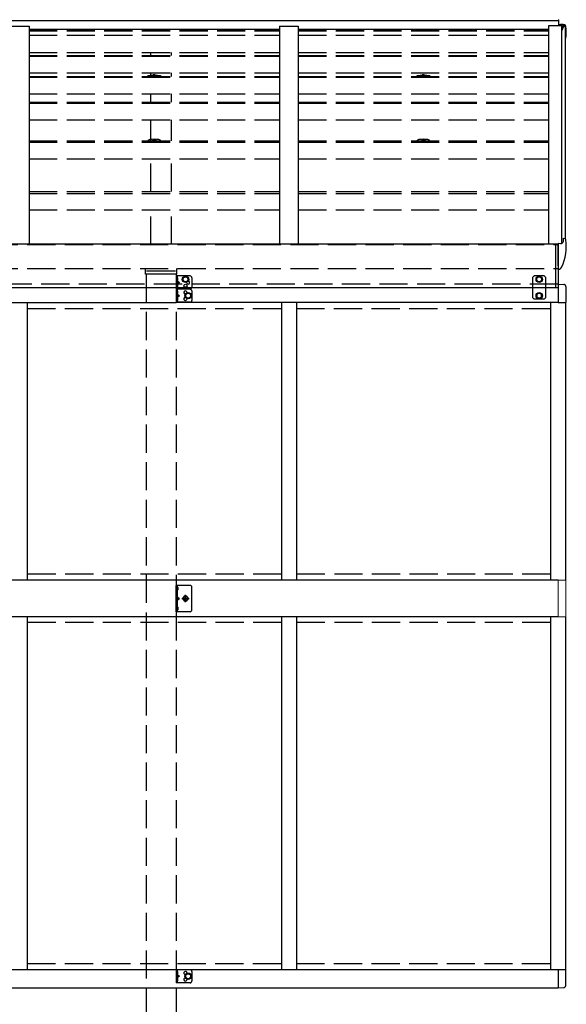
# Model space of a CAD drawing. Extents: x 0 to 55000, y 0 to 40000.
# Drawn here: x 20235 to 21689, y 12906 to 15527 of the extents above; entities that cross this region are included whole.
import ezdxf

# ---------------------------------------------------------------- set-up
doc = ezdxf.new("R2010")
doc.units = 0
doc.linetypes.add('YCENTER_1', pattern=[13, 10, -1, 1, -1])
doc.linetypes.add('YHIDDEN_1', pattern=[4, 3, -1])
doc.layers.add('YKK_A1', color=4, linetype='CONTINUOUS')

msp = doc.modelspace()

# ---------------------------------------------------------------- linework, layer by layer
at = {"layer": 'YKK_A1', "ltscale": 25}
for p, q in [((16654.6, 15525.7), (21666.6, 15525.7)), ((20209.6, 15510.5), (20259.6, 15510.5)), ((20259.6, 15502.5), (20925.6, 15502.5)), ((20925.6, 15510.5), (20975.6, 15510.5)), ((20975.6, 15502.5), (21641.6, 15502.5)), ((21680.6, 14945.5), (21680.2, 14935.8)), ((16660.1, 14931.1), (21661.1, 14931.1)), ((21661.1, 14813.1), (21661.1, 14931.1)), ((21661.1, 14931.1), (21668.1, 14931.1)), ((21668.1, 14813.1), (21668.1, 14931.1)), ((20650.6, 14845.1), (20650.6, 14810.1)), ((20687.6, 14845.1), (20650.6, 14845.1)), ((20653.1, 14845.1), (20653.1, 14810.1)), ((20653.1, 14841.3), (20653.4, 14841.3)), ((20653.1, 14841.3), (20653.1, 14831.9)), ((20655.2, 14838.7), (20653.2, 14837.7)), ((20653.4, 14841.3), (20653.4, 14831.9)), ((20669.1, 14839.8), (20675.6, 14843.6)), ((20669.1, 14832.3), (20669.1, 14839.8)), ((20675.6, 14843.6), (20682.1, 14839.8)), ((20682.1, 14839.8), (20682.1, 14832.3)), ((20692.6, 14840.1), (20692.6, 14815.1)), ((21603.1, 14845.1), (21599.1, 14841.1)), ((21599.1, 14841.1), (21599.1, 14787.6)), ((21630.1, 14845.1), (21603.1, 14845.1)), ((21610.1, 14839.8), (21616.6, 14843.6)), ((21610.1, 14832.3), (21610.1, 14839.8)), ((21616.6, 14843.6), (21623.1, 14839.8)), ((21623.1, 14839.8), (21623.1, 14832.3)), ((21630.1, 14845.1), (21634.1, 14841.1)), ((21634.1, 14787.6), (21634.1, 14841.1)), ((21661.1, 14813.1), (16660.1, 14813.1)), ((20653.1, 14837.7), (20652.5, 14836.6)), ((20653.1, 14835.4), (20652.5, 14836.6)), ((20653.1, 14819.7), (20652.5, 14818.6)), ((20653.1, 14817.4), (20652.5, 14818.6)), ((20653.4, 14831.9), (20653.1, 14831.9)), ((20653.1, 14827.6), (20660.1, 14827.6)), ((20653.4, 14823.3), (20653.1, 14823.3)), ((20653.1, 14813.9), (20653.1, 14823.3)), ((20653.1, 14813.9), (20653.4, 14813.9)), ((20655.2, 14834.4), (20653.2, 14835.4)), ((20655.2, 14820.7), (20653.2, 14819.7)), ((20655.2, 14816.4), (20653.2, 14817.4)), ((20653.4, 14813.9), (20653.4, 14823.3)), ((20653.7, 14832.1), (20660.1, 14827.6)), ((20660.1, 14827.6), (20653.7, 14823)), ((20675.6, 14828.5), (20669.1, 14832.3)), ((20682.1, 14832.3), (20675.6, 14828.5)), ((21616.6, 14828.5), (21610.1, 14832.3)), ((21623.1, 14832.3), (21616.6, 14828.5)), ((21668.1, 14813.1), (21661.1, 14813.1)), ((21666.6, 14823.6), (21666.6, 14814.3)), ((21666.6, 14823.6), (21681.9, 14822.8)), ((21666.6, 14814.3), (21666.6, 14774.6)), ((21687.1, 14817.3), (21687.1, 14774.4)), ((20687.6, 14810.1), (20650.6, 14810.1)), ((20650.6, 14810.1), (20650.6, 14775.1)), ((20687.6, 14810.1), (20650.6, 14810.1)), ((20653.1, 14802.7), (20652.5, 14801.6)), ((20653.1, 14800.4), (20652.5, 14801.6)), ((20653.1, 14810.1), (20653.1, 14775.1)), ((20653.1, 14806.3), (20653.4, 14806.3)), ((20653.1, 14806.3), (20653.1, 14796.9)), ((20653.4, 14796.9), (20653.1, 14796.9)), ((20653.1, 14792.6), (20660.1, 14792.6)), ((20653.4, 14788.3), (20653.1, 14788.3)), ((20653.1, 14778.9), (20653.1, 14788.3)), ((20655.2, 14803.7), (20653.2, 14802.7)), ((20655.2, 14799.4), (20653.2, 14800.4)), ((20655.2, 14785.7), (20653.2, 14784.7)), ((20653.4, 14806.3), (20653.4, 14796.9)), ((20653.4, 14778.9), (20653.4, 14788.3)), ((20653.7, 14797.1), (20660.1, 14792.6)), ((20660.1, 14792.6), (20653.7, 14788)), ((20676.1, 14796.3), (20682.6, 14800.1)), ((20676.1, 14788.8), (20676.1, 14796.3)), ((20682.6, 14785), (20676.1, 14788.8)), ((20682.6, 14800.1), (20689.1, 14796.3)), ((20689.1, 14788.8), (20682.6, 14785)), ((20689.1, 14796.3), (20689.1, 14788.8)), ((20692.6, 14805.1), (20692.6, 14780.1)), ((21603.1, 14783.6), (21599.1, 14787.6)), ((21616.6, 14800.1), (21610.1, 14796.3)), ((21610.1, 14796.3), (21610.1, 14788.8)), ((21610.1, 14788.8), (21616.6, 14785)), ((21623.1, 14796.3), (21616.6, 14800.1)), ((21616.6, 14785), (21623.1, 14788.8)), ((21623.1, 14788.8), (21623.1, 14796.3)), ((21630.1, 14783.6), (21634.1, 14787.6)), ((16654.6, 14774.6), (20650.6, 14774.6)), ((20254.6, 14774.6), (20254.6, 14035.6)), ((20687.6, 14775.1), (20650.6, 14775.1)), ((21666.6, 14774.6), (20650.6, 14774.6)), ((20653.1, 14784.7), (20652.5, 14783.6)), ((20653.1, 14782.4), (20652.5, 14783.6)), ((20653.1, 14778.9), (20653.4, 14778.9)), ((20655.2, 14781.4), (20653.2, 14782.4)), ((20930.6, 14774.6), (20930.6, 14035.6)), ((20970.6, 14774.6), (20970.6, 14035.6)), ((21630.1, 14783.6), (21603.1, 14783.6)), ((21646.6, 14774.6), (21646.6, 14035.6)), ((21646.6, 14774.6), (21646.6, 14035.6)), ((21666.6, 14774.4), (21687.1, 14774.4)), ((21686.6, 14774.4), (21686.6, 14035.6)), ((20254.6, 13937.6), (20254.6, 12998.6)), ((20930.6, 13937.6), (20930.6, 12998.6)), ((20970.6, 13937.6), (20970.6, 12998.6)), ((21646.6, 13937.6), (21646.6, 12998.6)), ((21646.6, 13937.6), (21646.6, 12998.6)), ((21686.6, 13937.6), (21686.6, 12998.8)), ((19185.6, 12998.6), (20650.6, 12998.6)), ((20650.6, 12998.6), (21666.6, 12998.6)), ((20650.6, 12998.1), (20650.6, 12963.1)), ((20687.6, 12998.1), (20650.6, 12998.1)), ((20653.1, 12990.7), (20652.5, 12989.6)), ((20653.1, 12988.4), (20652.5, 12989.6)), ((20653.1, 12998.1), (20653.1, 12963.1)), ((20653.1, 12994.3), (20653.4, 12994.3)), ((20653.1, 12994.3), (20653.1, 12984.9)), ((20653.4, 12984.9), (20653.1, 12984.9)), ((20653.1, 12980.6), (20660.1, 12980.6)), ((20655.2, 12991.7), (20653.2, 12990.7)), ((20655.2, 12987.4), (20653.2, 12988.4)), ((20653.4, 12994.3), (20653.4, 12984.9)), ((20653.7, 12985.1), (20660.1, 12980.6)), ((20660.1, 12980.6), (20653.7, 12976)), ((20676.1, 12984.3), (20682.6, 12988.1)), ((20676.1, 12976.8), (20676.1, 12984.3)), ((20682.6, 12973), (20676.1, 12976.8)), ((20682.6, 12988.1), (20689.1, 12984.3)), ((20689.1, 12976.8), (20682.6, 12973)), ((20689.1, 12984.3), (20689.1, 12976.8)), ((20692.6, 12993.1), (20692.6, 12968.1)), ((21666.6, 12998.8), (21687.1, 12998.8)), ((21666.6, 12998.6), (21666.6, 12949.6)), ((21687.1, 12955.8), (21687.1, 12998.8)), ((20687.6, 12963.1), (20650.6, 12963.1)), ((20653.1, 12972.7), (20652.5, 12971.6)), ((20653.1, 12970.4), (20652.5, 12971.6)), ((20653.4, 12976.3), (20653.1, 12976.3)), ((20653.1, 12966.9), (20653.1, 12976.3)), ((20653.1, 12966.9), (20653.4, 12966.9)), ((20655.2, 12973.7), (20653.2, 12972.7)), ((20655.2, 12969.4), (20653.2, 12970.4)), ((20653.4, 12966.9), (20653.4, 12976.3)), ((19185.6, 12950.1), (20650.6, 12950.1)), ((20650.6, 12950.1), (21666.6, 12950.1)), ((21666.6, 12949.6), (21681.9, 12950.4))]:
    msp.add_line(p, q, dxfattribs=at)
at = {"layer": 'YKK_A1', "linetype": 'Continuous', "ltscale": 25}
for p, q in [((21666.6, 15527.4), (21668.6, 15527.4)), ((21666.6, 15526.5), (21668.6, 15526.5)), ((21668.6, 15515), (21668.6, 15527.4)), ((20259.6, 15510.5), (20259.6, 14928.7)), ((20925.6, 15510.5), (20925.6, 14928.7)), ((20975.6, 15510.5), (20975.6, 14928.7)), ((21641.6, 15510.7), (21641.6, 14928.7)), ((21676.9, 15510.7), (21641.6, 15510.7)), ((21666.6, 15515), (21674.9, 15515)), ((21666.6, 15514.5), (21673.4, 15514.5)), ((21676.9, 14931.9), (21676.9, 15510.7)), ((21681.2, 15509.7), (21676.9, 15498.4)), ((21677.6, 15503.9), (21680.6, 15511.7)), ((21677.6, 15500.7), (21677.6, 15503.9)), ((21680.6, 15511.7), (21685.8, 15511.7)), ((21684.3, 15510.7), (21682.6, 15510.7)), ((21686.6, 14944.6), (21686.6, 15495.7)), ((20575.6, 15378), (20575.6, 15376.6)), ((20590.2, 15378.9), (20591.3, 15379.5)), ((20591, 15380.6), (20590.4, 15380.3)), ((20592, 15379.2), (20590.9, 15378.5)), ((20593.2, 15379.2), (20594.3, 15378.5)), ((20594.9, 15378.9), (20593.9, 15379.5)), ((20594.1, 15380.6), (20594.8, 15380.3)), ((20609.6, 15378), (20609.6, 15376.6)), ((21291.6, 15378), (21291.6, 15376.6)), ((21306.2, 15378.9), (21307.3, 15379.5)), ((21307, 15380.6), (21306.4, 15380.3)), ((21308, 15379.2), (21306.9, 15378.5)), ((21309.2, 15379.2), (21310.3, 15378.5)), ((21310.9, 15378.9), (21309.9, 15379.5)), ((21310.1, 15380.6), (21310.8, 15380.3)), ((21325.6, 15378), (21325.6, 15376.6)), ((20575.6, 15205.7), (20575.6, 15204.3)), ((20590.2, 15206.7), (20591.3, 15207.3)), ((20591, 15208.4), (20590.3, 15208)), ((20591.9, 15206.9), (20590.9, 15206.3)), ((20593.2, 15206.9), (20594.2, 15206.3)), ((20594.9, 15206.7), (20593.9, 15207.3)), ((20594.1, 15208.4), (20594.8, 15208)), ((20609.6, 15205.7), (20609.6, 15204.3)), ((21291.6, 15205.7), (21291.6, 15204.3)), ((21306.2, 15206.7), (21307.3, 15207.3)), ((21307, 15208.4), (21306.3, 15208)), ((21307.9, 15206.9), (21306.9, 15206.3)), ((21309.2, 15206.9), (21310.3, 15206.3)), ((21310.9, 15206.7), (21309.9, 15207.3)), ((21310.1, 15208.4), (21310.8, 15208)), ((21325.6, 15205.7), (21325.6, 15204.3)), ((21680.6, 14945.5), (21684.4, 14944.9)), ((21666.6, 14872.4), (21666.6, 14931.5)), ((21674, 14931.1), (21666.6, 14931.5)), ((20569.1, 14849.5), (20569.1, 14865.1)), ((20652.1, 14865.1), (20652.1, 14849.5)), ((21666.6, 14872.4), (21666.6, 14871.4)), ((21666.6, 14871.4), (21666.6, 14863)), ((21666.6, 14866.3), (21666.6, 14866.2)), ((20652.1, 14849.5), (20569.1, 14849.5)), ((20572.1, 14858.8), (20649.1, 14858.8)), ((21666.6, 14863), (21668, 14863)), ((20570.6, 12950.1), (20570.6, 12222.4)), ((20650.6, 12950.1), (20650.6, 12222.4))]:
    msp.add_line(p, q, dxfattribs=at)
at = {"layer": 'YKK_A1', "linetype": 'YHIDDEN_1', "ltscale": 25}
for p, q in [((20259.6, 15501.6), (20925.6, 15501.6)), ((20259.6, 15497.9), (20925.6, 15497.9)), ((20975.6, 15501.6), (21641.6, 15501.6)), ((20975.6, 15497.9), (21641.6, 15497.9)), ((20259.6, 15486.5), (20925.6, 15486.5)), ((20975.6, 15486.5), (21641.6, 15486.5)), ((20259.6, 15440), (20925.6, 15440)), ((20259.6, 15432.4), (20925.6, 15432.4)), ((20259.6, 15430.6), (20925.6, 15430.6)), ((20583.1, 15432.4), (20583.1, 15440)), ((20638.1, 15432.4), (20638.1, 15440)), ((20975.6, 15440), (21641.6, 15440)), ((20975.6, 15432.4), (21641.6, 15432.4)), ((20975.6, 15430.6), (21641.6, 15430.6)), ((20259.6, 15385.9), (20925.6, 15385.9)), ((20259.6, 15376.6), (20925.6, 15376.6)), ((20259.6, 15374.8), (20925.6, 15374.8)), ((20583.1, 15376.6), (20583.1, 15385.9)), ((20638.1, 15376.6), (20638.1, 15385.9)), ((20975.6, 15385.9), (21641.6, 15385.9)), ((20975.6, 15376.6), (21641.6, 15376.6)), ((20975.6, 15374.8), (21641.6, 15374.8)), ((20259.6, 15330.1), (20925.6, 15330.1)), ((20583.1, 15307.5), (20583.1, 15330.1)), ((20638.1, 15307.5), (20638.1, 15330.1)), ((20975.6, 15330.1), (21641.6, 15330.1)), ((20259.6, 15307.5), (20925.6, 15307.5)), ((20259.6, 15304.8), (20925.6, 15304.8)), ((20975.6, 15307.5), (21641.6, 15307.5)), ((20975.6, 15304.8), (21641.6, 15304.8)), ((20259.6, 15260.4), (20925.6, 15260.4)), ((20583.1, 15205.2), (20583.1, 15260.4)), ((20638.1, 15205.2), (20638.1, 15260.4)), ((20975.6, 15260.4), (21641.6, 15260.4)), ((20259.6, 15205.2), (20925.6, 15205.2)), ((20975.6, 15205.2), (21641.6, 15205.2)), ((20259.6, 15201.5), (20925.6, 15201.5)), ((20975.6, 15201.5), (21641.6, 15201.5)), ((20259.6, 15157.4), (20925.6, 15157.4)), ((20583.1, 15069.8), (20583.1, 15157.4)), ((20638.1, 15069.8), (20638.1, 15157.4)), ((20975.6, 15157.4), (21641.6, 15157.4)), ((20259.6, 15069.8), (20925.6, 15069.8)), ((20259.6, 15065.1), (20925.6, 15065.1)), ((20975.6, 15069.8), (21641.6, 15069.8)), ((20975.6, 15065.1), (21641.6, 15065.1)), ((20259.6, 15021.6), (20925.6, 15021.6)), ((20583.1, 14928.7), (20583.1, 15021.6)), ((20638.1, 14928.7), (20638.1, 15021.6)), ((20975.6, 15021.6), (21641.6, 15021.6)), ((16654.6, 14928.7), (21666.6, 14928.7)), ((16654.6, 14865.1), (21666.6, 14865.1)), ((20570.6, 14849.5), (20570.6, 12950.1)), ((20650.6, 14849.5), (20650.6, 12950.1)), ((21666.6, 14823.1), (16654.6, 14823.1)), ((20254.6, 14758.6), (20930.6, 14758.6)), ((20970.6, 14758.6), (21646.6, 14758.6)), ((20930.6, 14051.1), (20254.6, 14051.1)), ((21646.6, 14051.1), (20970.6, 14051.1)), ((20930.6, 13922.1), (20254.6, 13922.1)), ((21646.6, 13922.1), (20970.6, 13922.1)), ((20254.6, 13014.6), (20930.6, 13014.6)), ((20970.6, 13014.6), (21646.6, 13014.6))]:
    msp.add_line(p, q, dxfattribs=at)
at = {"layer": 'YKK_A1'}
for p, q in [((21666.6, 14035.6), (16654.6, 14035.6)), ((20653.1, 14016.8), (20653.1, 14008.8)), ((20653.9, 14017.5), (20653.8, 14017.5)), ((20653.9, 14008.1), (20653.8, 14008.1)), ((20653.1, 13963.8), (20653.1, 13955.8)), ((20653.9, 13964.5), (20653.8, 13964.5)), ((20653.9, 13955.1), (20653.8, 13955.1)), ((21666.6, 13937.6), (16654.6, 13937.6))]:
    msp.add_line(p, q, dxfattribs=at)
at = {"layer": 'YKK_A1', "linetype": 'Continuous', "lineweight": 13, "ltscale": 0.5}
for p, q in [((21666.6, 14035.6), (21687.3, 14035.6)), ((21666.6, 14035.6), (21666.6, 13937.6)), ((21687.3, 14035.6), (21687.3, 13937.6)), ((21687.3, 13937.6), (21666.6, 13937.6))]:
    msp.add_line(p, q, dxfattribs=at)
at = {"layer": 'YKK_A1', "linetype": 'Continuous', "ltscale": 0.5}
for p, q in [((20687.6, 14021.3), (20650.6, 14021.3)), ((20650.6, 13951.3), (20650.6, 14021.3)), ((20653.1, 14021.3), (20653.1, 13951.3)), ((20692.6, 13956.3), (20692.6, 14016.3)), ((20687.6, 13951.3), (20650.6, 13951.3))]:
    msp.add_line(p, q, dxfattribs=at)
at = {"layer": 'YKK_A1', "linetype": 'YHIDDEN_1'}
for p, q in [((20653.1, 14013.9), (20652.5, 14012.8)), ((20653.1, 14011.7), (20652.5, 14012.8)), ((20653.1, 14013.9), (20655.7, 14015.2)), ((20653.1, 14011.7), (20655.7, 14010.3)), ((20653.1, 13991.3), (20660.1, 13986.3)), ((20653.1, 13986.3), (20660.1, 13986.3)), ((20653.1, 13981.3), (20660.1, 13986.3)), ((20653.1, 13960.9), (20652.5, 13959.8)), ((20653.1, 13958.7), (20652.5, 13959.8)), ((20653.1, 13960.9), (20655.7, 13962.2)), ((20653.1, 13958.7), (20655.7, 13957.3))]:
    msp.add_line(p, q, dxfattribs=at)
at = {"layer": 'YKK_A1', "linetype": 'YCENTER_1'}
for p, q in [((20665.7, 13986.3), (20685.5, 13986.3)), ((20675.6, 13976.4), (20675.6, 13996.2))]:
    msp.add_line(p, q, dxfattribs=at)
at = {"layer": 'YKK_A1', "linetype": 'Continuous', "lineweight": 30, "ltscale": 0.5}
for p, q in [((20671.8, 13992.8), (20668.1, 13986.3)), ((20668.1, 13986.3), (20671.8, 13979.8)), ((20679.3, 13992.8), (20671.8, 13992.8)), ((20671.8, 13979.8), (20679.3, 13979.8)), ((20683.1, 13986.3), (20679.3, 13992.8)), ((20679.3, 13979.8), (20683.1, 13986.3))]:
    msp.add_line(p, q, dxfattribs=at)
at = {"layer": 'YKK_A1', "ltscale": 25}
for centre, radius in [((20675.6, 14836.1), 8.5), ((20675.6, 14836.1), 7.5), ((20675.6, 14836.1), 6.5), ((21616.6, 14836.1), 8.5), ((21616.6, 14836.1), 7.5), ((21616.6, 14836.1), 6.5), ((20675.6, 14819.1), 4.25), ((20682.6, 14792.6), 8.5), ((20682.6, 14792.6), 7.5), ((20682.6, 14792.6), 6.5), ((21616.6, 14792.6), 8.5), ((21616.6, 14792.6), 7.5), ((21616.6, 14792.6), 6.5), ((20682.6, 12980.6), 8.5), ((20682.6, 12980.6), 7.5), ((20682.6, 12980.6), 6.5)]:
    msp.add_circle(centre, radius, dxfattribs=at)
at = {"layer": 'YKK_A1', "linetype": 'Continuous', "lineweight": 30, "ltscale": 0.5}
msp.add_circle((20675.6, 13986.3), 6.5, dxfattribs=at)
at = {"layer": 'YKK_A1', "linetype": 'Continuous', "lineweight": 13, "ltscale": 0.5}
msp.add_circle((20675.6, 13986.3), 5.5, dxfattribs=at)
at = {"layer": 'YKK_A1', "linetype": 'Continuous'}
for centre, radius, start, end in [((21682.6, 15509.2), 1.5, 90, 159), ((21684.3, 15509.2), 1.5, 6.9542, 90), ((21685.8, 15509.7), 2, 6.9542, 90), ((21573.6, 15495.7), 113, 0, 6.9542), ((21575.1, 15496.2), 113.5, 349.228, 6.9542), ((21684.3, 14941.4), 3.5, 5.7786, 86.9883), ((21667.5, 14873), 10, 273, 336.9326)]:
    msp.add_arc(centre, radius, start, end, dxfattribs=at)
at = {"layer": 'YKK_A1'}
for centre, radius, start, end in [((21673.5, 14938.1), 7.03, 273.7528, 341.2303), ((21546.5, 14926), 142.1, 336.3832, 6.3638), ((20653.8, 14016.8), 0.7, 90, 180), ((20653.8, 14008.8), 0.7, 180, 270), ((20653.9, 14016.7), 0.862, 39.1235, 90), ((20653.9, 14008.9), 0.862, 270, 320.8765), ((20649.2, 14012.8), 7, 0, 39.1235), ((20649.2, 14012.8), 7, 320.8765, 0), ((20653.8, 13963.8), 0.7, 90, 180), ((20653.8, 13955.8), 0.7, 180, 270), ((20653.9, 13963.7), 0.862, 39.1235, 90), ((20653.9, 13955.9), 0.862, 270, 320.8765), ((20649.2, 13959.8), 7, 0, 39.1235), ((20649.2, 13959.8), 7, 320.8765, 0)]:
    msp.add_arc(centre, radius, start, end, dxfattribs=at)
at = {"layer": 'YKK_A1', "ltscale": 25}
for centre, radius, start, end in [((20649.5, 14836.6), 6.1, 309.6019, 50.3981), ((20687.6, 14840.1), 5, 0, 90), ((20649.5, 14818.6), 6.1, 309.6019, 50.3981), ((20682.6, 14827.6), 4.25, 173.7057, 85.2392), ((20687.6, 14815.1), 5, 270, 0), ((21681.6, 14817.3), 5.5, 0, 87), ((20649.5, 14801.6), 6.1, 309.6019, 50.3981), ((20649.5, 14783.6), 6.1, 309.6019, 50.3981), ((20675.6, 14801.1), 4.25, 353.7057, 265.2392), ((20675.6, 14784.1), 4.25, 94.7608, 6.2943), ((20687.6, 14805.1), 5, 0, 90), ((20687.6, 14780.1), 5, 270, 0), ((20649.5, 12989.6), 6.1, 309.6019, 50.3981), ((20675.6, 12989.1), 4.25, 353.7057, 265.2392), ((20687.6, 12993.1), 5, 0, 90), ((20649.5, 12971.6), 6.1, 309.6019, 50.3981), ((20675.6, 12972.1), 4.25, 94.7608, 6.2943), ((20687.6, 12968.1), 5, 270, 0), ((21681.6, 12955.8), 5.5, 273, 0)]:
    msp.add_arc(centre, radius, start, end, dxfattribs=at)
at = {"layer": 'YKK_A1', "linetype": 'Continuous', "ltscale": 0.5}
for centre, start, end in [((20687.6, 14016.3), 0, 90), ((20687.6, 13956.3), 270, 0)]:
    msp.add_arc(centre, 5, start, end, dxfattribs=at)
at = {"layer": 'YKK_A1', "linetype": 'Continuous'}
for centre, major_axis, ratio, start_param, end_param in [((21673.4, 15511.7), (-7.16, 0), 0.401899, 3.141593, 4.712389), ((21674.9, 15509.9), (12.8, 0), 0.397255, 0, 1.570796)]:
    msp.add_ellipse(centre, major_axis=major_axis, ratio=ratio, start_param=start_param, end_param=end_param, dxfattribs=at)
at = {"layer": 'YKK_A1', "linetype": 'Continuous', "extrusion": (0, 0, -1)}
for centre, major_axis, ratio, start_param, end_param in [((20592.6, 15378), (-17, 0), 0.122695, 1.749708, 7.674967), ((20592.6, 15376.6), (-17, 0), 0.122695, 3.141593, 6.283185), ((20592.6, 15378), (4.5, 0), 0.57735, 1.578158, 3.045448), ((20590.6, 15374.3), (2.7, -4.68), 0.57735, 3.839844, 4.014138), ((20592.3, 15375.3), (2.7, -4.68), 0.57735, 3.396723, 3.662818), ((20592.6, 15379.9), (-2.5, 0), 0.57735, 0.720871, 1.557545), ((20592.9, 15375.7), (2.7, -4.68), 0.57735, 3.396723, 3.662818), ((20592.5, 15379.9), (-2.5, 0), 0.57735, 1.584048, 2.420722), ((20592.5, 15378), (-4.5, 0), 0.57735, 3.237738, 4.705027), ((20592.2, 15375.7), (2.7, 4.68), 0.57735, 5.76196, 6.028055), ((20592.9, 15375.3), (2.7, 4.68), 0.57735, 5.76196, 6.028055), ((20594.6, 15374.3), (2.7, 4.68), 0.57735, 5.41064, 5.584934), ((21308.6, 15378), (-17, 0), 0.122695, 1.749708, 7.674967), ((21308.6, 15376.6), (-17, 0), 0.122695, 3.141593, 6.283185), ((21308.6, 15378), (4.5, 0), 0.57735, 1.578158, 3.045448), ((21306.6, 15374.3), (2.7, -4.68), 0.57735, 3.839844, 4.014138), ((21308.3, 15375.3), (2.7, -4.68), 0.57735, 3.396723, 3.662818), ((21308.6, 15379.9), (-2.5, 0), 0.57735, 0.720871, 1.557545), ((21308.9, 15375.7), (2.7, -4.68), 0.57735, 3.396723, 3.662818), ((21308.5, 15379.9), (-2.5, 0), 0.57735, 1.584048, 2.420722), ((21308.5, 15378), (-4.5, 0), 0.57735, 3.237738, 4.705027), ((21308.2, 15375.7), (2.7, 4.68), 0.57735, 5.76196, 6.028055), ((21308.9, 15375.3), (2.7, 4.68), 0.57735, 5.76196, 6.028055), ((21310.6, 15374.3), (2.7, 4.68), 0.57735, 5.41064, 5.584934), ((20592.6, 15205.7), (-17, 0), 0.198532, 1.570796326794896, 7.853981633974483), ((20592.6, 15205.7), (4.5, 0), 0.57735, 1.578158, 3.045448), ((20590.5, 15202.1), (2.7, -4.68), 0.57735, 3.839844, 4.014138), ((20592.3, 15203.1), (2.7, -4.68), 0.57735, 3.396723, 3.662818), ((20592.6, 15207.7), (-2.5, 0), 0.57735, 0.720871, 1.557545), ((20592.9, 15203.4), (2.7, -4.68), 0.57735, 3.396723, 3.662818), ((20592.5, 15207.7), (-2.5, 0), 0.57735, 1.584048, 2.420722), ((20592.5, 15205.7), (-4.5, 0), 0.57735, 3.237738, 4.705027), ((20592.2, 15203.4), (2.7, 4.68), 0.57735, 5.76196, 6.028055), ((20592.9, 15203.1), (2.7, 4.68), 0.57735, 5.76196, 6.028055), ((20594.6, 15202.1), (2.7, 4.68), 0.57735, 5.41064, 5.584934), ((21308.6, 15205.7), (-17, 0), 0.198532, 1.570796326794896, 7.853981633974483), ((21308.6, 15205.7), (4.5, 0), 0.57735, 1.578158, 3.045448), ((21306.5, 15202.1), (2.7, -4.68), 0.57735, 3.839844, 4.014138), ((21308.3, 15203.1), (2.7, -4.68), 0.57735, 3.396723, 3.662818), ((21308.6, 15207.7), (-2.5, 0), 0.57735, 0.720871, 1.557545), ((21308.9, 15203.4), (2.7, -4.68), 0.57735, 3.396723, 3.662818), ((21308.5, 15207.7), (-2.5, 0), 0.57735, 1.584048, 2.420722), ((21308.5, 15205.7), (-4.5, 0), 0.57735, 3.237738, 4.705027), ((21308.2, 15203.4), (2.7, 4.68), 0.57735, 5.76196, 6.028055), ((21308.9, 15203.1), (2.7, 4.68), 0.57735, 5.76196, 6.028055), ((21310.6, 15202.1), (2.7, 4.68), 0.57735, 5.41064, 5.584934), ((20592.6, 15204.3), (-17, 0), 0.198532, 3.141593, 6.283185), ((21308.6, 15204.3), (-17, 0), 0.198532, 3.141593, 6.283185)]:
    msp.add_ellipse(centre, major_axis=major_axis, ratio=ratio, start_param=start_param, end_param=end_param, dxfattribs=at)
at = {"layer": 'YKK_A1', "linetype": 'Continuous'}
for points in [[(20590.7, 15380.9), (20590, 15380.5), (20589.1, 15379.6), (20588.4, 15378.7), (20588.1, 15377.8)], [(20591.3, 15380.2), (20591.4, 15380.1), (20591.5, 15380.1), (20591.5, 15380), (20591.6, 15379.9), (20591.5, 15379.8), (20591.5, 15379.7), (20591.4, 15379.6), (20591.3, 15379.5)], [(20592.6, 15380.5), (20592.4, 15380.5), (20592.3, 15380.5), (20592.1, 15380.5), (20592, 15380.6)], [(20592, 15379.2), (20592.1, 15379.2), (20592.3, 15379.3), (20592.4, 15379.3), (20592.6, 15379.3)], [(20592.6, 15380.5), (20592.7, 15380.5), (20592.9, 15380.5), (20593.1, 15380.5), (20593.2, 15380.6)], [(20593.2, 15379.2), (20593.1, 15379.2), (20592.9, 15379.3), (20592.7, 15379.3), (20592.6, 15379.3)], [(20593.9, 15380.2), (20593.8, 15380.1), (20593.7, 15380.1), (20593.6, 15380), (20593.6, 15379.9), (20593.6, 15379.8), (20593.7, 15379.7), (20593.8, 15379.6), (20593.9, 15379.5)], [(20594.4, 15380.9), (20595.1, 15380.5), (20596, 15379.6), (20596.7, 15378.7), (20597, 15377.8)], [(21306.7, 15380.9), (21306, 15380.5), (21305.1, 15379.6), (21304.4, 15378.7), (21304.1, 15377.8)], [(21307.3, 15380.2), (21307.4, 15380.1), (21307.5, 15380.1), (21307.5, 15380), (21307.6, 15379.9), (21307.5, 15379.8), (21307.5, 15379.7), (21307.4, 15379.6), (21307.3, 15379.5)], [(21308.6, 15380.5), (21308.4, 15380.5), (21308.3, 15380.5), (21308.1, 15380.5), (21308, 15380.6)], [(21308, 15379.2), (21308.1, 15379.2), (21308.3, 15379.3), (21308.4, 15379.3), (21308.6, 15379.3)], [(21308.6, 15380.5), (21308.7, 15380.5), (21308.9, 15380.5), (21309.1, 15380.5), (21309.2, 15380.6)], [(21309.2, 15379.2), (21309.1, 15379.2), (21308.9, 15379.3), (21308.7, 15379.3), (21308.6, 15379.3)], [(21309.9, 15380.2), (21309.8, 15380.1), (21309.7, 15380.1), (21309.6, 15380), (21309.6, 15379.9), (21309.6, 15379.8), (21309.7, 15379.7), (21309.8, 15379.6), (21309.9, 15379.5)], [(21310.4, 15380.9), (21311.1, 15380.5), (21312, 15379.6), (21312.7, 15378.7), (21313, 15377.8)], [(20590.7, 15208.6), (20590, 15208.2), (20589.1, 15207.4), (20588.4, 15206.4), (20588.1, 15205.5)], [(20591.3, 15207.9), (20591.4, 15207.8), (20591.5, 15207.8), (20591.5, 15207.7), (20591.5, 15207.6), (20591.5, 15207.5), (20591.5, 15207.4), (20591.4, 15207.3), (20591.3, 15207.3)], [(20592.6, 15208.2), (20592.4, 15208.2), (20592.2, 15208.2), (20592.1, 15208.2), (20591.9, 15208.3)], [(20591.9, 15206.9), (20592.1, 15206.9), (20592.2, 15207), (20592.4, 15207), (20592.6, 15207)], [(20592.6, 15208.2), (20592.7, 15208.2), (20592.9, 15208.2), (20593.1, 15208.2), (20593.2, 15208.3)], [(20593.2, 15206.9), (20593.1, 15206.9), (20592.9, 15207), (20592.7, 15207), (20592.6, 15207)], [(20593.9, 15207.9), (20593.7, 15207.8), (20593.7, 15207.8), (20593.6, 15207.7), (20593.6, 15207.6), (20593.6, 15207.5), (20593.7, 15207.4), (20593.7, 15207.3), (20593.9, 15207.3)], [(20594.4, 15208.6), (20595.1, 15208.2), (20596, 15207.4), (20596.7, 15206.4), (20597, 15205.5)], [(21306.7, 15208.6), (21306, 15208.2), (21305.1, 15207.4), (21304.4, 15206.4), (21304.1, 15205.5)], [(21307.3, 15207.9), (21307.4, 15207.8), (21307.5, 15207.8), (21307.5, 15207.7), (21307.5, 15207.6), (21307.5, 15207.5), (21307.5, 15207.4), (21307.4, 15207.3), (21307.3, 15207.3)], [(21308.6, 15208.2), (21308.4, 15208.2), (21308.2, 15208.2), (21308.1, 15208.2), (21307.9, 15208.3)], [(21307.9, 15206.9), (21308.1, 15206.9), (21308.2, 15207), (21308.4, 15207), (21308.6, 15207)], [(21308.6, 15208.2), (21308.7, 15208.2), (21308.9, 15208.2), (21309.1, 15208.2), (21309.2, 15208.3)], [(21309.2, 15206.9), (21309.1, 15206.9), (21308.9, 15207), (21308.7, 15207), (21308.6, 15207)], [(21309.9, 15207.9), (21309.7, 15207.8), (21309.7, 15207.8), (21309.6, 15207.7), (21309.6, 15207.6), (21309.6, 15207.5), (21309.7, 15207.4), (21309.7, 15207.3), (21309.9, 15207.3)], [(21310.4, 15208.6), (21311.1, 15208.2), (21312, 15207.4), (21312.7, 15206.4), (21313, 15205.5)]]:
    msp.add_spline(points, degree=3, dxfattribs=at)

doc.saveas('drawing.dxf')
